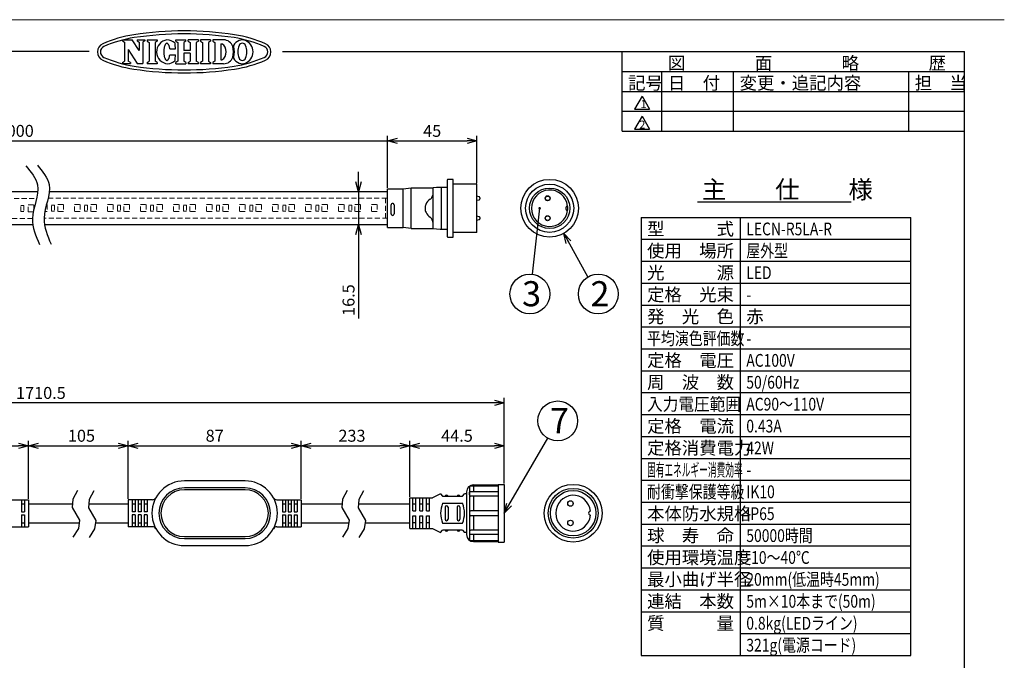
# Model space of a CAD drawing. Units: inches. Extents: x 930 to 1350, y 58 to 350.
# Drawn here: x 1102 to 1350, y 190 to 350 of the extents above; entities that cross this region are included whole.
import ezdxf

# ---------------------------------------------------------------- set-up
doc = ezdxf.new("R2010")
doc.units = ezdxf.units.IN
doc.header["$LTSCALE"] = 0.2
doc.linetypes.add('HIDDEN', pattern=[9.525, 6.35, -3.175])
doc.styles.get("Standard").update_dxf_attribs({"font": 'txt.shx', "bigfont": 'bigfont.shx'})
doc.styles.add('高2', font='txt.shx', dxfattribs={"height": 2, "bigfont": 'bigfont.shx'})
doc.styles.add('高3.2', font='txt.shx', dxfattribs={"height": 3.2, "bigfont": 'bigfont.shx'})
doc.styles.add('高4.5', font='txt.shx', dxfattribs={"height": 4.5, "bigfont": 'bigfont.shx'})
doc.styles.add('高6.3', font='txt.shx', dxfattribs={"height": 6.3, "bigfont": 'bigfont.shx'})
doc.dimstyles.new('1／2', dxfattribs={"dimtxt": 3, "dimasz": 2.5, "dimexe": 1.25, "dimexo": 0.25, "dimtad": 3, "dimlfac": 2, "dimdsep": 46, "dimtxsty": 'Standard', "dimblk": 'OPEN30', "dimcen": 0, "dimclrt": 4, "dimadec": 1, "dimazin": 2, "dimtfac": 1, "dimtmove": 0, "dimatfit": 0, "dimldrblk": 'OPEN30', "dimfxl": 1, "dimarcsym": 0})
doc.dimstyles.new('1／4', dxfattribs={"dimtxt": 3, "dimasz": 2.5, "dimexe": 1.25, "dimexo": 0.25, "dimtad": 3, "dimlfac": 4, "dimdsep": 46, "dimtxsty": 'Standard', "dimblk": 'OPEN30', "dimcen": 0, "dimclrt": 4, "dimadec": 1, "dimazin": 2, "dimtfac": 1, "dimtmove": 0, "dimatfit": 0, "dimldrblk": 'OPEN30', "dimfxl": 1, "dimarcsym": 0})

# ---------------------------------------------------------------- blocks, each defined once
blk = doc.blocks.new('_Open30')
at = {"color": 0, "linetype": 'ByBlock', "lineweight": -2}
for p, q in [((-1, 0.267949), (0, 0)), ((0, 0), (-1, -0.267949)), ((0, 0), (-1, 0))]:
    blk.add_line(p, q, dxfattribs=at)
blk = doc.blocks.new('*D2')
at = {"color": 0, "lineweight": -2}
for p, q in [((1104.56, 230.17), (1104.56, 244.74)), ((1107.06, 243.49), (1127.06, 243.49)), ((1129.56, 230.17), (1129.56, 244.74))]:
    blk.add_line(p, q, dxfattribs=at)
at = {"layer": 'Defpoints', "color": 0}
for p in [(1129.56, 243.49), (1104.56, 229.92), (1129.56, 229.92)]:
    blk.add_point(p, dxfattribs=at)
at = {"color": 0, "linetype": 'ByBlock', "lineweight": -2, "xscale": 2.5, "yscale": 2.5, "zscale": 2.5, "rotation": 180}
blk.add_blockref('_Open30', (1104.56, 243.49), dxfattribs=at)
at = {"color": 0, "linetype": 'ByBlock', "lineweight": -2, "xscale": 2.5, "yscale": 2.5, "zscale": 2.5}
blk.add_blockref('_Open30', (1129.56, 243.49), dxfattribs=at)
at = {"color": 4, "insert": (1117.84, 245.61), "char_height": 3, "attachment_point": 5}
blk.add_mtext('105', dxfattribs=at)
blk = doc.blocks.new('*D3')
at = {"color": 0, "lineweight": -2}
for p, q in [((1173.06, 230.17), (1173.06, 244.74)), ((1175.56, 243.49), (1197.81, 243.49)), ((1200.31, 230.67), (1200.31, 244.74))]:
    blk.add_line(p, q, dxfattribs=at)
at = {"layer": 'Defpoints', "color": 0}
for p in [(1200.31, 243.49), (1200.31, 230.42), (1173.06, 229.92)]:
    blk.add_point(p, dxfattribs=at)
at = {"color": 0, "linetype": 'ByBlock', "lineweight": -2, "xscale": 2.5, "yscale": 2.5, "zscale": 2.5, "rotation": 180}
blk.add_blockref('_Open30', (1173.06, 243.49), dxfattribs=at)
at = {"color": 0, "linetype": 'ByBlock', "lineweight": -2, "xscale": 2.5, "yscale": 2.5, "zscale": 2.5}
blk.add_blockref('_Open30', (1200.31, 243.49), dxfattribs=at)
at = {"color": 4, "insert": (1185.79, 245.61), "char_height": 3, "attachment_point": 5}
blk.add_mtext('233', dxfattribs=at)
blk = doc.blocks.new('*D4')
at = {"color": 0, "lineweight": -2}
for p, q in [((1129.56, 230.17), (1129.56, 244.74)), ((1132.06, 243.49), (1170.56, 243.49)), ((1173.06, 230.17), (1173.06, 244.74))]:
    blk.add_line(p, q, dxfattribs=at)
at = {"layer": 'Defpoints', "color": 0}
for p in [(1173.06, 243.49), (1129.56, 229.92), (1173.06, 229.92)]:
    blk.add_point(p, dxfattribs=at)
at = {"color": 0, "linetype": 'ByBlock', "lineweight": -2, "xscale": 2.5, "yscale": 2.5, "zscale": 2.5, "rotation": 180}
blk.add_blockref('_Open30', (1129.56, 243.49), dxfattribs=at)
at = {"color": 0, "linetype": 'ByBlock', "lineweight": -2, "xscale": 2.5, "yscale": 2.5, "zscale": 2.5}
blk.add_blockref('_Open30', (1173.06, 243.49), dxfattribs=at)
at = {"color": 4, "insert": (1151.31, 245.61), "char_height": 3, "attachment_point": 5}
blk.add_mtext('87', dxfattribs=at)
blk = doc.blocks.new('*D5')
at = {"color": 0, "lineweight": -2}
for p, q in [((992.6, 235.9), (992.6, 255.48)), ((1224.06, 234.05), (1224.06, 255.48)), ((1221.56, 254.23), (995.1, 254.23))]:
    blk.add_line(p, q, dxfattribs=at)
at = {"layer": 'Defpoints', "color": 0}
for p in [(992.6, 254.23), (992.6, 235.65), (1224.06, 233.8)]:
    blk.add_point(p, dxfattribs=at)
at = {"color": 0, "linetype": 'ByBlock', "lineweight": -2, "xscale": 2.5, "yscale": 2.5, "zscale": 2.5, "rotation": 180}
blk.add_blockref('_Open30', (992.6, 254.23), dxfattribs=at)
at = {"color": 0, "linetype": 'ByBlock', "lineweight": -2, "xscale": 2.5, "yscale": 2.5, "zscale": 2.5}
blk.add_blockref('_Open30', (1224.06, 254.23), dxfattribs=at)
at = {"color": 4, "insert": (1107.65, 256.36), "char_height": 3, "attachment_point": 5}
blk.add_mtext('1710.5', dxfattribs=at)
blk = doc.blocks.new('*D7')
at = {"color": 0, "lineweight": -2}
for p, q in [((1061.06, 230.17), (1061.06, 244.74)), ((1063.56, 243.49), (1102.06, 243.49)), ((1104.56, 230.17), (1104.56, 244.74))]:
    blk.add_line(p, q, dxfattribs=at)
at = {"layer": 'Defpoints', "color": 0}
for p in [(1104.56, 243.49), (1061.06, 229.92), (1104.56, 229.92)]:
    blk.add_point(p, dxfattribs=at)
at = {"color": 0, "linetype": 'ByBlock', "lineweight": -2, "xscale": 2.5, "yscale": 2.5, "zscale": 2.5, "rotation": 180}
blk.add_blockref('_Open30', (1061.06, 243.49), dxfattribs=at)
at = {"color": 0, "linetype": 'ByBlock', "lineweight": -2, "xscale": 2.5, "yscale": 2.5, "zscale": 2.5}
blk.add_blockref('_Open30', (1104.56, 243.49), dxfattribs=at)
at = {"color": 4, "insert": (1082.81, 245.61), "char_height": 3, "attachment_point": 5}
blk.add_mtext('87', dxfattribs=at)
blk = doc.blocks.new('*D8')
at = {"color": 0, "lineweight": -2}
for p, q in [((1200.31, 230.67), (1200.31, 244.74)), ((1202.81, 243.49), (1221.56, 243.49)), ((1224.06, 234.05), (1224.06, 244.74))]:
    blk.add_line(p, q, dxfattribs=at)
at = {"layer": 'Defpoints', "color": 0}
for p in [(1224.06, 243.49), (1224.06, 233.8), (1200.31, 230.42)]:
    blk.add_point(p, dxfattribs=at)
at = {"color": 0, "linetype": 'ByBlock', "lineweight": -2, "xscale": 2.5, "yscale": 2.5, "zscale": 2.5, "rotation": 180}
blk.add_blockref('_Open30', (1200.31, 243.49), dxfattribs=at)
at = {"color": 0, "linetype": 'ByBlock', "lineweight": -2, "xscale": 2.5, "yscale": 2.5, "zscale": 2.5}
blk.add_blockref('_Open30', (1224.06, 243.49), dxfattribs=at)
at = {"color": 4, "insert": (1212.18, 245.61), "char_height": 3, "attachment_point": 5}
blk.add_mtext('44.5', dxfattribs=at)
blk = doc.blocks.new('*D10')
at = {"color": 0, "lineweight": -2}
for p, q in [((1194.7, 308.25), (1194.7, 321.29)), ((1197.2, 320.04), (1214.7, 320.04)), ((1217.2, 309.42), (1217.2, 321.29))]:
    blk.add_line(p, q, dxfattribs=at)
at = {"layer": 'Defpoints', "color": 0}
for p in [(1217.2, 320.04), (1194.7, 308), (1217.2, 309.17)]:
    blk.add_point(p, dxfattribs=at)
at = {"color": 0, "linetype": 'ByBlock', "lineweight": -2, "xscale": 2.5, "yscale": 2.5, "zscale": 2.5, "rotation": 180}
blk.add_blockref('_Open30', (1194.7, 320.04), dxfattribs=at)
at = {"color": 0, "linetype": 'ByBlock', "lineweight": -2, "xscale": 2.5, "yscale": 2.5, "zscale": 2.5}
blk.add_blockref('_Open30', (1217.2, 320.04), dxfattribs=at)
at = {"color": 4, "insert": (1205.95, 322.16), "char_height": 3, "attachment_point": 5}
blk.add_mtext('45', dxfattribs=at)
blk = doc.blocks.new('*D12')
at = {"color": 0, "lineweight": -2}
for p, q in [((1018.99, 308.37), (1018.99, 321.29)), ((1021.49, 320.04), (1214.7, 320.04)), ((1217.2, 309.42), (1217.2, 321.29))]:
    blk.add_line(p, q, dxfattribs=at)
at = {"layer": 'Defpoints', "color": 0}
for p in [(1217.2, 320.04), (1018.99, 308.12), (1217.2, 309.17)]:
    blk.add_point(p, dxfattribs=at)
at = {"color": 0, "linetype": 'ByBlock', "lineweight": -2, "xscale": 2.5, "yscale": 2.5, "zscale": 2.5, "rotation": 180}
blk.add_blockref('_Open30', (1018.99, 320.04), dxfattribs=at)
at = {"color": 0, "linetype": 'ByBlock', "lineweight": -2, "xscale": 2.5, "yscale": 2.5, "zscale": 2.5}
blk.add_blockref('_Open30', (1217.2, 320.04), dxfattribs=at)
at = {"color": 4, "insert": (1101.32, 322.16), "char_height": 3, "attachment_point": 5}
blk.add_mtext('5000', dxfattribs=at)
blk = doc.blocks.new('*D14')
at = {"color": 0, "lineweight": -2}
for p, q in [((1187.44, 309.75), (1187.44, 312.25)), ((1194.45, 307.25), (1186.19, 307.25)), ((1187.44, 307.25), (1187.44, 299)), ((1194.45, 299), (1186.19, 299)), ((1187.44, 296.5), (1187.44, 275.44))]:
    blk.add_line(p, q, dxfattribs=at)
at = {"layer": 'Defpoints', "color": 0}
for p in [(1194.7, 307.25), (1187.44, 299), (1194.7, 299)]:
    blk.add_point(p, dxfattribs=at)
at = {"color": 0, "linetype": 'ByBlock', "lineweight": -2, "xscale": 2.5, "yscale": 2.5, "zscale": 2.5}
for p, rotation in [((1187.44, 307.25), 270), ((1187.44, 299), 90)]:
    blk.add_blockref('_Open30', p, dxfattribs=dict(at, rotation=rotation))
at = {"color": 4, "insert": (1185.32, 280.06), "char_height": 3, "attachment_point": 5, "rotation": 90}
blk.add_mtext('16.5', dxfattribs=at)

msp = doc.modelspace()

# ---------------------------------------------------------------- linework, layer by layer
at = {"color": 254, "lineweight": 0}
msp.add_line((929.6698, 350.4639), (1349.6698, 350.4639), dxfattribs=at)
at = {"color": 3}
for p, q in [((1128.1425, 345.4315), (1130.5383, 345.4315)), ((1128.1425, 345.4315), (1128.1425, 345.1257)), ((1128.6488, 344.7969), (1128.6488, 340.0621)), ((1132.3229, 342.7121), (1130.5383, 345.4315)), ((1131.8165, 345.4315), (1133.7944, 345.4315)), ((1131.8165, 345.4315), (1131.8165, 345.1257)), ((1132.3229, 344.7969), (1132.3229, 342.7121)), ((1133.2881, 344.7969), (1133.2881, 339.4275)), ((1133.7944, 345.4315), (1133.7944, 345.1257)), ((1134.3193, 345.399), (1134.3193, 345.0932)), ((1134.8255, 344.7644), (1134.8255, 340.0297)), ((1136.3548, 344.7643), (1136.3548, 340.0296)), ((1136.8612, 345.3989), (1136.8612, 345.0932)), ((1138.7392, 343.8551), (1138.6944, 343.7117)), ((1138.7883, 343.9873), (1138.7392, 343.8551)), ((1138.8413, 344.1071), (1138.7883, 343.9873)), ((1138.898, 344.2137), (1138.8413, 344.1071)), ((1138.9578, 344.3063), (1138.898, 344.2137)), ((1139.0202, 344.3842), (1138.9578, 344.3063)), ((1139.0849, 344.4467), (1139.0202, 344.3842)), ((1139.1512, 344.4933), (1139.0849, 344.4467)), ((1139.2187, 344.5237), (1139.1512, 344.4933)), ((1139.2869, 344.5377), (1139.2187, 344.5237)), ((1139.3552, 344.5352), (1139.2869, 344.5377)), ((1139.4231, 344.5161), (1139.3552, 344.5352)), ((1139.4901, 344.4806), (1139.4231, 344.5161)), ((1139.5556, 344.429), (1139.4901, 344.4806)), ((1139.6192, 344.3618), (1139.5556, 344.429)), ((1139.6804, 344.2793), (1139.6192, 344.3618)), ((1139.7386, 344.1823), (1139.6804, 344.2793)), ((1139.7935, 344.0715), (1139.7386, 344.1823)), ((1139.8446, 343.9477), (1139.7935, 344.0715)), ((1139.8915, 343.812), (1139.8446, 343.9477)), ((1141.5104, 345.3988), (1144.0852, 345.3988)), ((1141.5104, 345.0932), (1141.5104, 345.3988)), ((1142.0167, 344.7643), (1142.0166, 340.0296)), ((1143.5789, 344.7643), (1143.5789, 342.7015)), ((1144.0852, 345.0932), (1144.0852, 345.3988)), ((1147.2015, 345.3988), (1144.6267, 345.3988)), ((1144.6267, 345.0932), (1144.6267, 345.3988)), ((1145.133, 344.7643), (1145.133, 342.7015)), ((1146.6952, 344.7643), (1146.6953, 340.0296)), ((1147.2015, 345.3988), (1147.2015, 345.0932)), ((1150.272, 345.3989), (1147.7301, 345.3989)), ((1147.7301, 345.3989), (1147.7301, 345.0932)), ((1148.2364, 344.7643), (1148.2363, 340.0296)), ((1149.7657, 344.7643), (1149.7657, 340.0296)), ((1150.272, 345.3989), (1150.272, 345.0932)), ((1153.5629, 345.3989), (1150.8183, 345.3989)), ((1150.8183, 345.3989), (1150.8183, 345.0932)), ((1151.3246, 344.7643), (1151.3245, 340.0296)), ((1152.8539, 344.4337), (1152.8539, 340.3602)), ((1152.8539, 344.4337), (1153.1286, 344.4337)), ((1119.7725, 342.4639), (949.6698, 342.4639)), ((1129.614, 342.9484), (1129.614, 340.0621)), ((1129.614, 342.9484), (1131.8146, 339.4275)), ((1138.5277, 342.494), (1138.527, 342.3057)), ((1138.527, 342.3057), (1138.5323, 342.1181)), ((1138.5344, 342.6815), (1138.5277, 342.494)), ((1138.5323, 342.1181), (1138.5436, 341.9327)), ((1138.547, 342.8669), (1138.5344, 342.6815)), ((1138.5436, 341.9327), (1138.5607, 341.7508)), ((1138.5655, 343.0486), (1138.547, 342.8669)), ((1138.5607, 341.7508), (1138.5836, 341.574)), ((1138.5897, 343.2253), (1138.5655, 343.0486)), ((1138.5836, 341.574), (1138.612, 341.4035)), ((1138.6194, 343.3956), (1138.5897, 343.2253)), ((1138.612, 341.4035), (1138.6458, 341.2407)), ((1138.6544, 343.5581), (1138.6194, 343.3956)), ((1138.6944, 343.7117), (1138.6544, 343.5581)), ((1139.9339, 343.6653), (1139.8915, 343.812)), ((1139.9714, 343.5088), (1139.9339, 343.6653)), ((1139.9631, 341.2802), (1139.9967, 341.4451)), ((1140.0037, 343.3438), (1139.9714, 343.5088)), ((1139.9967, 341.4451), (1140.0249, 341.6172)), ((1140.0306, 343.1714), (1140.0037, 343.3438)), ((1140.0249, 341.6172), (1141.4487, 341.612)), ((1140.0306, 343.1714), (1141.4545, 343.1661)), ((1145.133, 342.7015), (1143.5789, 342.7015)), ((1145.133, 342.0925), (1143.5789, 342.0925)), ((1143.5789, 342.0925), (1143.579, 340.0296)), ((1145.133, 342.0925), (1145.133, 340.0296)), ((1168.3265, 342.4639), (1339.6698, 342.4639)), ((1253.6698, 322.4639), (1253.6698, 342.4639)), ((1339.6698, 68.4639), (1339.6698, 342.4639)), ((1128.1425, 339.7333), (1128.1425, 339.4275)), ((1128.1425, 339.4275), (1130.1203, 339.4275)), ((1130.1203, 339.7333), (1130.1203, 339.4275)), ((1131.8146, 339.4275), (1133.2881, 339.4275)), ((1134.3192, 339.7008), (1134.3192, 339.3951)), ((1136.8611, 339.7008), (1136.8611, 339.395)), ((1138.6458, 341.2407), (1138.6847, 341.0868)), ((1138.6847, 341.0868), (1138.7284, 340.9431)), ((1138.7284, 340.9431), (1138.7765, 340.8106)), ((1138.7765, 340.8106), (1138.8287, 340.6903)), ((1138.8287, 340.6903), (1138.8846, 340.5833)), ((1138.8846, 340.5833), (1138.9436, 340.4902)), ((1138.9436, 340.4902), (1139.0055, 340.4119)), ((1139.0055, 340.4119), (1139.0697, 340.349)), ((1139.0697, 340.349), (1139.1357, 340.3019)), ((1139.1357, 340.3019), (1139.203, 340.2709)), ((1139.203, 340.2709), (1139.2711, 340.2564)), ((1139.2711, 340.2564), (1139.3394, 340.2585)), ((1139.3394, 340.2585), (1139.4074, 340.2771)), ((1139.4074, 340.2771), (1139.4747, 340.312)), ((1139.4747, 340.312), (1139.5406, 340.3631)), ((1139.5406, 340.3631), (1139.6047, 340.4299)), ((1139.6047, 340.4299), (1139.6665, 340.5119)), ((1139.6665, 340.5119), (1139.7254, 340.6085)), ((1139.7254, 340.6085), (1139.7811, 340.7189)), ((1139.7811, 340.7189), (1139.8331, 340.8423)), ((1139.8331, 340.8423), (1139.881, 340.9777)), ((1139.881, 340.9777), (1139.9245, 341.124)), ((1139.9245, 341.124), (1139.9631, 341.2802)), ((1141.5104, 339.3949), (1141.5104, 339.7008)), ((1141.5104, 339.3949), (1144.0852, 339.3949)), ((1144.0852, 339.7008), (1144.0852, 339.3949)), ((1144.6267, 339.7008), (1144.6267, 339.3949)), ((1147.2015, 339.3949), (1144.6267, 339.3949)), ((1147.2015, 339.7008), (1147.2015, 339.3949)), ((1147.7301, 339.7008), (1147.7301, 339.395)), ((1150.272, 339.395), (1147.7301, 339.395)), ((1150.272, 339.7008), (1150.272, 339.395)), ((1150.8183, 339.7008), (1150.8183, 339.395)), ((1153.5629, 339.395), (1150.8183, 339.395)), ((1152.8539, 340.3602), (1153.1286, 340.3602)), ((1253.6698, 337.4639), (1339.6698, 337.4639)), ((1253.6698, 332.4639), (1339.6698, 332.4639)), ((1253.6698, 322.4639), (1339.6698, 322.4639)), ((1209.6809, 310.1204), (1209.6809, 296.1227)), ((1211.1809, 310.3726), (1209.9309, 310.3726)), ((1211.1975, 295.8726), (1211.1975, 310.3726)), ((1106.8433, 307.2476), (1018.9891, 307.2476)), ((1194.6975, 307.2476), (1109.7407, 307.2476)), ((1194.6975, 298.2476), (1194.6975, 307.9976)), ((1194.6975, 307.9976), (1198.6975, 307.9976)), ((1198.6975, 307.9976), (1200.6975, 308.2476)), ((1198.6975, 298.2476), (1198.6975, 307.9976)), ((1200.6975, 308.2476), (1206.1975, 308.2476)), ((1200.6975, 297.9976), (1200.6975, 308.2476)), ((1206.1975, 297.9976), (1206.1975, 308.2476)), ((1208.2001, 308.3726), (1208.2001, 297.8726)), ((1217.1975, 309.1726), (1211.1975, 309.1726)), ((1217.1975, 297.0726), (1217.1975, 309.1726)), ((1217.7432, 305.9949), (1217.1975, 306.1314)), ((1217.1975, 305.1138), (1217.7432, 305.2503)), ((1217.9326, 305.7524), (1217.9326, 305.48)), ((1195.6307, 301.7091), (1195.6307, 303.9592)), ((1196.3807, 303.9592), (1196.3807, 301.7091)), ((1239.51, 303.1729), (1239.51, 303.0723)), ((1239.9797, 303.6791), (1239.9523, 303.6757)), ((1217.7432, 301.0013), (1217.1975, 301.1378)), ((1217.1975, 300.1202), (1217.7432, 300.2567)), ((1217.9326, 300.7588), (1217.9326, 300.4864)), ((1234.9478, 301.2476), (1234.9478, 301.2442)), ((1258.4291, 300.8274), (1258.4291, 190.8274)), ((1258.4291, 300.8274), (1326.1489, 300.8274)), ((1326.1489, 190.8274), (1326.1489, 300.8274)), ((1105.6216, 298.9976), (1018.9891, 298.9976)), ((1194.6975, 298.9976), (1108.5466, 298.9976)), ((1194.6975, 298.2476), (1198.6975, 298.2476)), ((1200.6975, 297.9976), (1198.6975, 298.2476)), ((1200.6975, 297.9976), (1206.1975, 297.9976)), ((1217.1975, 297.0726), (1211.1975, 297.0726)), ((1209.9309, 295.8726), (1211.1809, 295.8726)), ((1158.9327, 234.6722), (1143.6827, 234.6722)), ((1158.9327, 232.9222), (1143.6827, 232.9222)), ((1215.3052, 233.3583), (1215.3052, 219.736)), ((1215.4038, 233.4222), (1222.5552, 233.4222)), ((1216.3052, 233.6722), (1222.5552, 233.6722)), ((1216.3052, 233.4222), (1216.3052, 231.9222)), ((1222.5552, 233.7972), (1224.0552, 233.7972)), ((1222.5552, 233.7972), (1222.5552, 219.2972)), ((1224.0552, 233.7972), (1224.0552, 219.2972)), ((1158.9327, 232.4222), (1143.6827, 232.4222)), ((1200.3052, 222.6722), (1200.3052, 230.4222)), ((1200.3052, 230.4222), (1206.0552, 230.4222)), ((1201.0552, 227.1722), (1201.0552, 230.4222)), ((1201.8052, 227.1722), (1201.8052, 230.4222)), ((1202.8052, 227.1722), (1202.8052, 230.4222)), ((1203.5552, 227.1722), (1203.5552, 230.4222)), ((1204.5552, 227.1722), (1204.5552, 230.4222)), ((1205.3052, 227.1722), (1205.3052, 230.4222)), ((1208.0552, 231.4222), (1206.0552, 230.4222)), ((1208.0552, 231.4222), (1208.5552, 230.7972)), ((1208.5552, 230.7972), (1213.5552, 230.7972)), ((1213.5552, 230.7972), (1214.0552, 231.4222)), ((1214.5552, 231.4222), (1214.0552, 231.4222)), ((1214.5552, 231.9222), (1214.5552, 221.1722)), ((1215.3052, 231.1722), (1215.3052, 231.7972)), ((1222.5552, 231.9222), (1215.4302, 231.9222)), ((1222.5552, 230.7972), (1215.6802, 230.7972)), ((1216.3052, 230.7972), (1216.3052, 227.1722)), ((1098.4464, 229.9222), (1104.5636, 229.9222)), ((1102.8136, 229.9222), (1102.8136, 226.9222)), ((1102.8136, 228.9472), (1103.5636, 228.9472)), ((1103.5636, 229.9222), (1103.5636, 226.9222)), ((1104.5636, 229.9222), (1104.5636, 223.1722)), ((1104.5636, 228.9472), (1115.585, 228.9472)), ((1119.6927, 228.9472), (1129.5577, 228.9472)), ((1135.6748, 229.9222), (1129.5577, 229.9222)), ((1129.5577, 229.9222), (1129.5577, 223.1722)), ((1130.5577, 229.9222), (1130.5577, 226.9222)), ((1130.5577, 228.9472), (1131.3077, 228.9472)), ((1131.3077, 229.9222), (1131.3077, 226.9222)), ((1132.0577, 229.9222), (1132.0577, 226.9222)), ((1132.0577, 228.9472), (1132.8077, 228.9472)), ((1132.8077, 229.9222), (1132.8077, 226.9222)), ((1133.5577, 229.9222), (1133.5577, 226.9222)), ((1133.5577, 228.9472), (1134.3077, 228.9472)), ((1134.3077, 229.9222), (1134.3077, 226.9222)), ((1166.9405, 229.9222), (1173.0577, 229.9222)), ((1168.3077, 229.9222), (1168.3077, 226.9222)), ((1168.3077, 228.9472), (1169.0577, 228.9472)), ((1169.0577, 229.9222), (1169.0577, 226.9222)), ((1169.8077, 229.9222), (1169.8077, 226.9222)), ((1169.8077, 228.9472), (1170.5577, 228.9472)), ((1170.5577, 229.9222), (1170.5577, 226.9222)), ((1171.3077, 229.9222), (1171.3077, 226.9222)), ((1171.3077, 228.9472), (1172.0577, 228.9472)), ((1172.0577, 229.9222), (1172.0577, 226.9222)), ((1173.0577, 229.9222), (1173.0577, 223.1722)), ((1173.0577, 228.9472), (1183.3165, 228.9472)), ((1187.4242, 228.9472), (1200.3052, 228.9472)), ((1187.4242, 228.9472), (1200.3052, 228.9472)), ((1201.0552, 228.9472), (1201.8052, 228.9472)), ((1202.8052, 228.9472), (1203.5552, 228.9472)), ((1204.5552, 228.9472), (1205.3052, 228.9472)), ((1208.5552, 229.0472), (1213.5552, 229.0472)), ((1209.1802, 228.0472), (1209.1802, 225.0472)), ((1209.9302, 228.0472), (1209.9302, 225.0472)), ((1212.1802, 228.0472), (1212.1802, 225.0472)), ((1212.9302, 228.0472), (1212.9302, 225.0472)), ((1102.8136, 226.9222), (1103.5636, 226.9222)), ((1102.8136, 226.1722), (1102.8136, 223.1722)), ((1102.8136, 226.1722), (1103.5636, 226.1722)), ((1103.5636, 226.1722), (1103.5636, 223.1722)), ((1131.3077, 226.9222), (1130.5577, 226.9222)), ((1131.3077, 226.1722), (1130.5577, 226.1722)), ((1130.5577, 226.1722), (1130.5577, 223.1722)), ((1131.3077, 226.1722), (1131.3077, 223.1722)), ((1132.8077, 226.9222), (1132.0577, 226.9222)), ((1132.8077, 226.1722), (1132.0577, 226.1722)), ((1132.0577, 226.1722), (1132.0577, 223.1722)), ((1132.8077, 226.1722), (1132.8077, 223.1722)), ((1134.3077, 226.9222), (1133.5577, 226.9222)), ((1134.3077, 226.1722), (1133.5577, 226.1722)), ((1133.5577, 226.1722), (1133.5577, 223.1722)), ((1134.3077, 226.1722), (1134.3077, 223.1722)), ((1168.3077, 226.9222), (1169.0577, 226.9222)), ((1168.3077, 226.1722), (1169.0577, 226.1722)), ((1168.3077, 226.1722), (1168.3077, 223.1722)), ((1169.0577, 226.1722), (1169.0577, 223.1722)), ((1169.8077, 226.9222), (1170.5577, 226.9222)), ((1169.8077, 226.1722), (1170.5577, 226.1722)), ((1169.8077, 226.1722), (1169.8077, 223.1722)), ((1170.5577, 226.1722), (1170.5577, 223.1722)), ((1171.3077, 226.9222), (1172.0577, 226.9222)), ((1171.3077, 226.1722), (1172.0577, 226.1722)), ((1171.3077, 226.1722), (1171.3077, 223.1722)), ((1172.0577, 226.1722), (1172.0577, 223.1722)), ((1201.0552, 227.1722), (1201.8052, 227.1722)), ((1201.0552, 222.6722), (1201.0552, 225.9222)), ((1201.0552, 225.9222), (1201.8052, 225.9222)), ((1201.8052, 222.6722), (1201.8052, 225.9222)), ((1202.8052, 227.1722), (1203.5552, 227.1722)), ((1202.8052, 222.6722), (1202.8052, 225.9222)), ((1202.8052, 225.9222), (1203.5552, 225.9222)), ((1203.5552, 222.6722), (1203.5552, 225.9222)), ((1204.5552, 227.1722), (1205.3052, 227.1722)), ((1204.5552, 222.6722), (1204.5552, 225.9222)), ((1204.5552, 225.9222), (1205.3052, 225.9222)), ((1205.3052, 222.6722), (1205.3052, 225.9222)), ((1215.3052, 226.7972), (1215.3052, 226.2972)), ((1222.5552, 227.1722), (1215.6802, 227.1722)), ((1222.5552, 225.9222), (1215.6802, 225.9222)), ((1216.3052, 225.9222), (1216.3052, 222.2972)), ((1098.4464, 223.1722), (1104.5636, 223.1722)), ((1102.8136, 224.1472), (1103.5636, 224.1472)), ((1104.5636, 224.1472), (1117.2639, 224.1472)), ((1121.3749, 224.1472), (1129.5577, 224.1472)), ((1135.6748, 223.1722), (1129.5577, 223.1722)), ((1130.5577, 224.1472), (1131.3077, 224.1472)), ((1132.0577, 224.1472), (1132.8077, 224.1472)), ((1133.5577, 224.1472), (1134.3077, 224.1472)), ((1166.9405, 223.1722), (1173.0577, 223.1722)), ((1168.3077, 224.1472), (1169.0577, 224.1472)), ((1169.8077, 224.1472), (1170.5577, 224.1472)), ((1171.3077, 224.1472), (1172.0577, 224.1472)), ((1173.0577, 224.1472), (1184.9954, 224.1472)), ((1189.1064, 224.1472), (1200.3052, 224.1472)), ((1200.3052, 222.6722), (1206.0552, 222.6722)), ((1201.8052, 224.1472), (1201.0552, 224.1472)), ((1203.5552, 224.1472), (1202.8052, 224.1472)), ((1205.3052, 224.1472), (1204.5552, 224.1472)), ((1206.0552, 222.6722), (1208.0552, 221.6722)), ((1208.5552, 224.0472), (1213.5552, 224.0472)), ((1143.6827, 220.6722), (1158.9327, 220.6722)), ((1143.6827, 220.1722), (1158.9327, 220.1722)), ((1208.0552, 221.6722), (1208.5552, 222.2972)), ((1213.5552, 222.2972), (1208.5552, 222.2972)), ((1213.5552, 222.2972), (1214.0552, 221.6722)), ((1214.5552, 221.6722), (1214.0552, 221.6722)), ((1215.3052, 221.9222), (1215.3052, 221.2972)), ((1222.5552, 221.1722), (1215.4302, 221.1722)), ((1222.5552, 222.2972), (1215.6802, 222.2972)), ((1216.3052, 221.1722), (1216.3052, 219.6722)), ((1143.6827, 218.4222), (1158.9327, 218.4222)), ((1215.4038, 219.6722), (1222.5552, 219.6722)), ((1216.3052, 219.4222), (1222.5552, 219.4222)), ((1222.5552, 219.2972), (1224.0552, 219.2972)), ((1258.4291, 190.8274), (1326.1489, 190.8274))]:
    msp.add_line(p, q, dxfattribs=at)
at = {"color": 3, "linetype": 'Continuous'}
for p, q in [((1128.1425, 345.1257), (1128.6488, 344.7969)), ((1131.8165, 345.1257), (1132.3229, 344.7969)), ((1133.7944, 345.1257), (1133.2881, 344.7969)), ((1134.3193, 345.399), (1136.8612, 345.3989)), ((1134.3193, 345.0932), (1134.8255, 344.7644)), ((1136.8612, 345.0932), (1136.3548, 344.7643)), ((1141.5104, 345.0932), (1142.0167, 344.7643)), ((1144.0852, 345.0932), (1143.5789, 344.7643)), ((1144.6267, 345.0932), (1145.133, 344.7643)), ((1147.2015, 345.0932), (1146.6952, 344.7643)), ((1147.7301, 345.0932), (1148.2364, 344.7643)), ((1150.272, 345.0932), (1149.7657, 344.7643)), ((1150.8183, 345.0932), (1151.3246, 344.7643)), ((1128.1425, 339.7333), (1128.6488, 340.0621)), ((1130.1203, 339.7333), (1129.614, 340.0621)), ((1134.3192, 339.7008), (1134.8254, 340.0297)), ((1136.8611, 339.395), (1134.3192, 339.3951)), ((1136.8611, 339.7008), (1136.3548, 340.0296)), ((1142.0166, 340.0296), (1141.5104, 339.7008)), ((1144.0852, 339.7008), (1143.579, 340.0296)), ((1144.6267, 339.7008), (1145.133, 340.0296)), ((1147.2015, 339.7008), (1146.6953, 340.0296)), ((1148.2363, 340.0296), (1147.7301, 339.7008)), ((1149.7657, 340.0296), (1150.272, 339.7008)), ((1151.3245, 340.0296), (1150.8183, 339.7008))]:
    msp.add_line(p, q, dxfattribs=at)
at = {"color": 7}
for p, q in [((1263.6698, 322.4639), (1263.6698, 337.4639)), ((1281.6698, 322.4639), (1281.6698, 337.4639)), ((1325.6698, 322.4639), (1325.6698, 337.4639)), ((1253.6698, 327.4639), (1339.6698, 327.4639)), ((1283.3572, 190.8274), (1283.3572, 300.8274)), ((1258.4291, 289.8274), (1326.1489, 289.8274)), ((1258.4291, 289.8274), (1326.1489, 289.8274)), ((1258.4291, 284.3274), (1326.1489, 284.3274)), ((1258.4291, 278.8274), (1326.1489, 278.8274)), ((1258.4291, 273.3274), (1326.1489, 273.3274)), ((1258.4291, 267.8274), (1326.1489, 267.8274)), ((1258.4291, 262.3274), (1326.1489, 262.3274)), ((1258.4291, 256.8274), (1326.1489, 256.8274)), ((1258.4291, 251.3274), (1326.1489, 251.3274)), ((1258.4291, 245.8274), (1326.1489, 245.8274)), ((1258.4291, 240.3274), (1326.1489, 240.3274)), ((1258.4291, 234.8274), (1326.1489, 234.8274)), ((1258.4291, 229.3274), (1326.1489, 229.3274)), ((1258.4291, 223.8274), (1326.1489, 223.8274)), ((1258.4291, 218.3274), (1326.1489, 218.3274)), ((1258.4291, 212.8274), (1326.1489, 212.8274)), ((1258.4291, 207.3274), (1326.1489, 207.3274)), ((1258.4291, 201.8274), (1326.1489, 201.8274)), ((1283.3572, 196.3274), (1326.1489, 196.3274))]:
    msp.add_line(p, q, dxfattribs=at)
for p, q in [((1258.6698, 331.2548), (1256.7698, 327.9639)), ((1258.6698, 331.2548), (1260.5698, 327.9639)), ((1256.7698, 327.9639), (1260.5698, 327.9639)), ((1258.6698, 326.2548), (1256.7698, 322.9639)), ((1258.6698, 326.2548), (1260.5698, 322.9639)), ((1256.7698, 322.9639), (1260.5698, 322.9639)), ((1272.5801, 304.6954), (1311.1723, 304.6954)), ((1258.4291, 295.3274), (1326.1489, 295.3274)), ((1215.3052, 232.2472), (1215.3052, 220.8472))]:
    msp.add_line(p, q)
at = {"color": 7, "linetype": 'HIDDEN', "lineweight": 18}
for p, q in [((1018.9891, 305.5738), (1106.5593, 305.5738)), ((1109.4647, 305.6714), (1194.6975, 305.6714)), ((1194.1991, 305.6714), (1194.1991, 300.6714)), ((1102.6374, 303.8238), (1103.3874, 303.8238)), ((1102.6374, 302.3238), (1102.6374, 303.8238)), ((1103.3874, 302.3238), (1102.6374, 302.3238)), ((1103.3874, 303.8238), (1103.3874, 302.3238)), ((1104.4874, 303.9488), (1105.8874, 303.9488)), ((1104.4874, 302.1988), (1104.4874, 303.9488)), ((1105.7329, 302.1988), (1104.4874, 302.1988)), ((1105.8874, 303.9488), (1105.8874, 302.9107)), ((1109.1991, 302.2964), (1108.6386, 302.2964)), ((1109.0533, 304.0464), (1109.1991, 304.0464)), ((1109.1991, 304.0464), (1109.1991, 302.2964)), ((1110.2991, 302.4214), (1110.2991, 303.9214)), ((1110.2991, 303.9214), (1111.0491, 303.9214)), ((1111.0491, 302.4214), (1110.2991, 302.4214)), ((1111.0491, 303.9214), (1111.0491, 302.4214)), ((1111.9441, 302.2964), (1111.9441, 304.0464)), ((1111.9441, 304.0464), (1113.3441, 304.0464)), ((1113.3441, 302.2964), (1111.9441, 302.2964)), ((1113.3441, 304.0464), (1113.3441, 302.2964)), ((1116.0891, 302.2964), (1116.0891, 304.0464)), ((1116.0891, 304.0464), (1117.4891, 304.0464)), ((1117.4891, 302.2964), (1116.0891, 302.2964)), ((1117.4891, 304.0464), (1117.4891, 302.2964)), ((1118.5991, 303.9214), (1119.3491, 303.9214)), ((1118.5991, 302.4214), (1118.5991, 303.9214)), ((1119.3491, 302.4214), (1118.5991, 302.4214)), ((1119.3491, 303.9214), (1119.3491, 302.4214)), ((1120.2341, 304.0464), (1121.6341, 304.0464)), ((1120.2341, 302.2964), (1120.2341, 304.0464)), ((1121.6341, 302.2964), (1120.2341, 302.2964)), ((1121.6341, 304.0464), (1121.6341, 302.2964)), ((1124.3791, 302.2964), (1124.3791, 304.0464)), ((1124.3791, 304.0464), (1125.7791, 304.0464)), ((1125.7791, 302.2964), (1124.3791, 302.2964)), ((1125.7791, 304.0464), (1125.7791, 302.2964)), ((1126.8991, 302.4214), (1126.8991, 303.9214)), ((1126.8991, 303.9214), (1127.6491, 303.9214)), ((1127.6491, 302.4214), (1126.8991, 302.4214)), ((1127.6491, 303.9214), (1127.6491, 302.4214)), ((1128.5241, 304.0464), (1129.9241, 304.0464)), ((1128.5241, 302.2964), (1128.5241, 304.0464)), ((1129.9241, 302.2964), (1128.5241, 302.2964)), ((1129.9241, 304.0464), (1129.9241, 302.2964)), ((1132.6691, 304.0464), (1134.0691, 304.0464)), ((1132.6691, 302.2964), (1132.6691, 304.0464)), ((1134.0691, 302.2964), (1132.6691, 302.2964)), ((1134.0691, 304.0464), (1134.0691, 302.2964)), ((1135.1991, 303.9214), (1135.9491, 303.9214)), ((1135.1991, 302.4214), (1135.1991, 303.9214)), ((1135.9491, 302.4214), (1135.1991, 302.4214)), ((1135.9491, 303.9214), (1135.9491, 302.4214)), ((1136.8141, 304.0464), (1138.2141, 304.0464)), ((1136.8141, 302.2964), (1136.8141, 304.0464)), ((1138.2141, 302.2964), (1136.8141, 302.2964)), ((1138.2141, 304.0464), (1138.2141, 302.2964)), ((1140.9591, 302.2964), (1140.9591, 304.0464)), ((1140.9591, 304.0464), (1142.3591, 304.0464)), ((1142.3591, 302.2964), (1140.9591, 302.2964)), ((1142.3591, 304.0464), (1142.3591, 302.2964)), ((1143.4991, 302.4214), (1143.4991, 303.9214)), ((1143.4991, 303.9214), (1144.2491, 303.9214)), ((1144.2491, 302.4214), (1143.4991, 302.4214)), ((1144.2491, 303.9214), (1144.2491, 302.4214)), ((1145.1041, 302.2964), (1145.1041, 304.0464)), ((1145.1041, 304.0464), (1146.5041, 304.0464)), ((1146.5041, 302.2964), (1145.1041, 302.2964)), ((1146.5041, 304.0464), (1146.5041, 302.2964)), ((1149.2491, 304.0464), (1150.6491, 304.0464)), ((1149.2491, 302.2964), (1149.2491, 304.0464)), ((1150.6491, 302.2964), (1149.2491, 302.2964)), ((1150.6491, 304.0464), (1150.6491, 302.2964)), ((1151.7991, 303.9214), (1152.5491, 303.9214)), ((1151.7991, 302.4214), (1151.7991, 303.9214)), ((1152.5491, 302.4214), (1151.7991, 302.4214)), ((1152.5491, 303.9214), (1152.5491, 302.4214)), ((1153.3941, 302.2964), (1153.3941, 304.0464)), ((1153.3941, 304.0464), (1154.7941, 304.0464)), ((1154.7941, 302.2964), (1153.3941, 302.2964)), ((1154.7941, 304.0464), (1154.7941, 302.2964)), ((1157.5391, 304.0464), (1158.9391, 304.0464)), ((1157.5391, 302.2964), (1157.5391, 304.0464)), ((1158.9391, 302.2964), (1157.5391, 302.2964)), ((1158.9391, 304.0464), (1158.9391, 302.2964)), ((1160.0991, 302.4214), (1160.0991, 303.9214)), ((1160.0991, 303.9214), (1160.8491, 303.9214)), ((1160.8491, 302.4214), (1160.0991, 302.4214)), ((1160.8491, 303.9214), (1160.8491, 302.4214)), ((1161.6841, 304.0464), (1163.0841, 304.0464)), ((1161.6841, 302.2964), (1161.6841, 304.0464)), ((1163.0841, 302.2964), (1161.6841, 302.2964)), ((1163.0841, 304.0464), (1163.0841, 302.2964)), ((1165.8291, 302.2964), (1165.8291, 304.0464)), ((1165.8291, 304.0464), (1167.2291, 304.0464)), ((1167.2291, 302.2964), (1165.8291, 302.2964)), ((1167.2291, 304.0464), (1167.2291, 302.2964)), ((1168.3991, 303.9214), (1169.1491, 303.9214)), ((1168.3991, 302.4214), (1168.3991, 303.9214)), ((1169.1491, 302.4214), (1168.3991, 302.4214)), ((1169.1491, 303.9214), (1169.1491, 302.4214)), ((1169.9741, 304.0464), (1171.3741, 304.0464)), ((1169.9741, 302.2964), (1169.9741, 304.0464)), ((1171.3741, 302.2964), (1169.9741, 302.2964)), ((1171.3741, 304.0464), (1171.3741, 302.2964)), ((1174.1191, 304.0464), (1175.5191, 304.0464)), ((1174.1191, 302.2964), (1174.1191, 304.0464)), ((1175.5191, 302.2964), (1174.1191, 302.2964)), ((1175.5191, 304.0464), (1175.5191, 302.2964)), ((1176.6991, 303.9214), (1177.4491, 303.9214)), ((1176.6991, 302.4214), (1176.6991, 303.9214)), ((1177.4491, 302.4214), (1176.6991, 302.4214)), ((1177.4491, 303.9214), (1177.4491, 302.4214)), ((1178.2641, 302.2964), (1178.2641, 304.0464)), ((1178.2641, 304.0464), (1179.6641, 304.0464)), ((1179.6641, 302.2964), (1178.2641, 302.2964)), ((1179.6641, 304.0464), (1179.6641, 302.2964)), ((1182.4091, 304.0464), (1183.8091, 304.0464)), ((1182.4091, 302.2964), (1182.4091, 304.0464)), ((1183.8091, 302.2964), (1182.4091, 302.2964)), ((1183.8091, 304.0464), (1183.8091, 302.2964)), ((1184.9891, 303.9214), (1185.7391, 303.9214)), ((1184.9891, 302.4214), (1184.9891, 303.9214)), ((1185.7391, 302.4214), (1184.9891, 302.4214)), ((1185.7391, 303.9214), (1185.7391, 302.4214)), ((1186.5541, 302.2964), (1186.5541, 304.0464)), ((1186.5541, 304.0464), (1187.9541, 304.0464)), ((1187.9541, 302.2964), (1186.5541, 302.2964)), ((1187.9541, 304.0464), (1187.9541, 302.2964)), ((1190.6991, 302.2964), (1190.6991, 304.0464)), ((1190.6991, 304.0464), (1192.0991, 304.0464)), ((1192.0991, 302.2964), (1190.6991, 302.2964)), ((1192.0991, 304.0464), (1192.0991, 302.2964)), ((1105.5288, 300.5738), (1018.9891, 300.5738)), ((1194.6975, 300.6714), (1108.4364, 300.6714))]:
    msp.add_line(p, q, dxfattribs=at)
for points in [[(1116.8764, 232.2332), (1115.6972, 230.0627), (1115.4887, 227.9906), (1116.4299, 226.3857), (1117.3555, 224.7906), (1117.0562, 222.6892), (1115.7022, 220.4982)], [(1120.9761, 232.1538), (1119.7969, 229.9832), (1119.5884, 227.9111), (1120.5296, 226.3063), (1121.4552, 224.7111), (1121.1559, 222.6098), (1119.8019, 220.4188)], [(1184.6079, 232.2332), (1183.4288, 230.0627), (1183.2202, 227.9906), (1184.1615, 226.3857), (1185.0871, 224.7906), (1184.7878, 222.6892), (1183.4337, 220.4982)], [(1188.7076, 232.1538), (1187.5285, 229.9832), (1187.3199, 227.9111), (1188.2612, 226.3063), (1189.1868, 224.7111), (1188.8875, 222.6098), (1187.5334, 220.4188)]]:
    msp.add_lwpolyline(points)
at = {"color": 3}
for centre, radius in [((1235.4475, 303.1226), 7.25), ((1235.4475, 303.1226), 6.05), ((1235.4475, 303.1226), 5.075), ((1234.9475, 305.6226), 0.625), ((1234.9475, 305.6226), 0.575), ((1234.9475, 300.6226), 0.625), ((1234.9475, 300.6226), 0.575), ((1241.3583, 226.5472), 7.25), ((1241.3583, 226.5472), 6.25), ((1241.3583, 226.5472), 5.7), ((1240.6708, 228.9847), 0.6875), ((1240.6708, 224.1097), 0.6875)]:
    msp.add_circle(centre, radius, dxfattribs=at)
for centre in [(1230.4826, 281.5947), (1247.6737, 281.5947), (1237.4717, 249.7261)]:
    msp.add_circle(centre, 5)
at = {"color": 3, "linetype": 'Continuous'}
for centre, radius, start, end in [((1135.5718, 316.2921), 30.75, 98.58403, 113.748543), ((1143.6319, 262.897), 84.75, 81.41597, 98.58403), ((1143.6319, 262.897), 84, 81.41597, 98.58403), ((1151.6919, 316.2921), 30.75, 66.251457, 81.41597), ((1124.0942, 342.3787), 2.25, 113.748543, 246.251457), ((1135.5718, 316.2921), 30, 98.58403, 113.748543), ((1151.6919, 316.2921), 30, 66.251457, 81.41597), ((1163.1695, 342.3787), 2.25, 293.748543, 66.251457), ((1124.0942, 342.3787), 1.5, 113.748543, 246.251457), ((1163.1695, 342.3787), 1.5, 293.748543, 66.251457), ((1135.5718, 368.4654), 30.75, 246.251457, 261.41597), ((1135.5718, 368.4654), 30, 246.251457, 261.41597), ((1151.6919, 368.4654), 30, 278.58403, 293.748543), ((1151.6919, 368.4654), 30.75, 278.58403, 293.748543), ((1143.6319, 421.8605), 84.75, 261.41597, 278.58403), ((1143.6319, 421.8605), 84, 261.41597, 278.58403)]:
    msp.add_arc(centre, radius, start, end, dxfattribs=at)
at = {"color": 3}
for centre, radius, start, end in [((1139.7209, 342.4106), 3.0156, 97.701524, 266.024841), ((1139.3037, 342.397), 3.002, 46.75288, 89.749998), ((1120.1987, 342.4677), 21.2673, 1.881966, 5.709994), ((1151.7239, 342.397), 2.4741, 304.591955, 55.408045), ((1153.5629, 343.0268), 2.3721, 17.308749, 90), ((1153.8206, 343.0268), 2.3721, 17.308749, 23.765071), ((1158.5846, 342.3803), 3.0483, 110.994418, 148.116611), ((1161.0815, 342.3506), 3.9834, 156.096072, 179.333416), ((1158.2517, 343.6774), 0.8613, 19.486606, 160.513394), ((1158.2517, 343.6441), 1.7548, 64.365172, 115.634828), ((1157.9188, 342.3803), 3.0483, 0.31425, 69.005582), ((1155.4219, 342.3506), 3.9834, 0.666584, 23.903928), ((1120.1987, 342.4677), 21.2673, 353.866006, 357.694034), ((1151.5418, 342.397), 4.4891, 342.691251, 17.308566), ((1151.7995, 342.397), 4.4891, 342.691251, 17.308566), ((1161.0815, 342.4433), 3.9834, 180.666584, 203.903928), ((1157.9188, 342.4137), 3.0483, 290.994418, 359.68575), ((1155.4219, 342.4433), 3.9834, 336.096072, 359.333416), ((1139.3037, 342.397), 3.002, 273.976333, 312.82312), ((1153.5629, 341.7671), 2.3721, 270, 342.691251), ((1153.8206, 341.7671), 2.3721, 336.234929, 342.691251), ((1158.5846, 342.4137), 3.0483, 211.883389, 249.005582), ((1158.2517, 341.1165), 0.8613, 199.486606, 340.513394), ((1158.2517, 341.1499), 1.7548, 244.365172, 295.634828), ((1209.9309, 310.1226), 0.25, 90.009114, 180.498112), ((1204.3129, 306.9322), 1.8882, 331.848617, 355.640389), ((1208.8225, 277.6726), 30.6875, 88.366089, 94.907065), ((1235.4475, 303.1226), 4.5663, 7, 353), ((1196.0056, 303.9592), 0.3749, 89.981841, 180.003613), ((1196.0058, 303.9592), 0.3749, 45.002903, 90.005075), ((1207.2215, 302.7803), 3.1584, 124.5243, 155.827775), ((1204.2275, 306.9365), 1.9658, 307.764313, 332.911561), ((1217.6824, 305.7554), 0.2472, 61.962874, 75.748775), ((1217.6799, 305.4963), 0.2541, 284.415207, 305.065596), ((1217.6805, 305.7488), 0.2539, 38.339295, 62.288955), ((1217.6849, 305.4914), 0.2472, 304.772611, 349.89954), ((1217.6765, 305.7503), 0.256, 0.46522, 37.516658), ((1217.7631, 305.4864), 0.1696, 346.940604, 357.839104), ((1196.0058, 303.9592), 0.3749, 359.997834, 44.998552), ((1206.5513, 303.1185), 2.4087, 156.639479, 179.877644), ((1206.6263, 303.1363), 2.4838, 180.293079, 206.267005), ((1207.6555, 303.8591), 3.7315, 209.226333, 233.414664), ((1239.9178, 303.1899), 0.4082, 165.046302, 182.396872), ((1240.7502, 303.1449), 1.2422, 183.35055, 187.640683), ((1239.9293, 303.0362), 0.4142, 187.833634, 200.055841), ((1240.0192, 303.1726), 0.5107, 138.851022, 166.098044), ((1239.9823, 303.0576), 0.4713, 200.284857, 209.759885), ((1240.0252, 303.0801), 0.5198, 209.567113, 230.369783), ((1239.9792, 303.215), 0.4526, 116.039832, 139.562694), ((1240.0052, 303.0539), 0.4868, 230.215702, 245.597378), ((1240.1198, 302.8428), 0.8496, 101.372792, 113.539902), ((1240.0413, 303.1787), 0.6157, 247.336081, 264.257402), ((1235.4475, 303.1226), 4.5663, 353, 7), ((1196.0056, 301.709), 0.3749, 179.996386, 270.006523), ((1196.0058, 301.709), 0.3749, 269.975326, 0.00361), ((1204.2329, 299.3016), 1.9682, 2.412446, 52.485084), ((1217.6824, 300.7618), 0.2472, 61.962874, 75.748775), ((1217.6799, 300.5027), 0.2541, 284.415207, 305.065596), ((1217.6805, 300.7552), 0.2539, 38.339295, 62.288955), ((1217.6849, 300.4978), 0.2472, 304.772611, 349.89954), ((1217.6765, 300.7567), 0.256, 0.46522, 37.516658), ((1217.7631, 300.4928), 0.1696, 346.940604, 2.160896), ((1208.8221, 328.5604), 30.6753, 265.091636, 271.63521), ((1209.9309, 296.1227), 0.2501, 179.361938, 269.989894), ((1143.6827, 226.5472), 8.125, 90, 270), ((1143.6827, 226.5472), 6.375, 90, 270), ((1158.9327, 226.5472), 8.125, 270, 90), ((1158.9327, 226.5472), 6.375, 270, 90), ((1216.3052, 231.9222), 1.75, 90, 180), ((1135.6748, 230.9222), 1, 270, 331.350379), ((1143.6827, 226.5472), 5.875, 90, 270), ((1158.9327, 226.5472), 5.875, 270, 90), ((1166.9405, 230.9222), 1, 208.649621, 270), ((1209.5552, 230.6409), 0.4062, 22.619865, 157.380135), ((1212.5552, 230.6409), 0.4062, 22.619865, 157.380135), ((1215.4302, 231.7972), 0.125, 90, 180), ((1215.6802, 231.1722), 0.375, 180, 270), ((1214.5552, 226.5472), 6.5, 157.380135, 202.619865), ((1209.5552, 228.0472), 0.375, 0, 180), ((1212.5552, 228.0472), 0.375, 0, 180), ((1207.5552, 226.5472), 6.5, 337.380135, 22.619865), ((1215.6802, 226.7972), 0.375, 90, 180), ((1215.6802, 226.2972), 0.375, 180, 270), ((1245.7333, 226.5403), 0.5, 89.999381, 270.000619), ((1135.6748, 222.1722), 1, 28.649621, 90), ((1166.9405, 222.1722), 1, 90, 151.350379), ((1209.5552, 225.0472), 0.375, 180, 0), ((1212.5552, 225.0472), 0.375, 180, 0), ((1209.5552, 222.4534), 0.4062, 202.619865, 337.380135), ((1212.5552, 222.4534), 0.4062, 202.619865, 337.380135), ((1216.3052, 221.1722), 1.75, 180, 270), ((1215.6802, 221.9222), 0.375, 90, 180), ((1215.4302, 221.2972), 0.125, 180, 270)]:
    msp.add_arc(centre, radius, start, end, dxfattribs=at)
msp.add_ellipse((1241.3583, 226.5472), major_axis=(0, 4.5), ratio=0.97222222, start_param=4.82516582, end_param=10.87965512, dxfattribs=at)
at = {"ltscale": 0.2}
for points in [[(1103.8577, 313.8032), (1105.1501, 312.2468), (1108.3928, 308.3418), (1104.3, 300.9895), (1106.3677, 296.1548), (1107.2797, 294.0225)], [(1106.7658, 313.9125), (1108.0582, 312.3561), (1111.3008, 308.4511), (1107.2081, 301.0988), (1109.2758, 296.2642), (1110.1878, 294.1318)]]:
    msp.add_open_spline(points, degree=3, knots=[0, 0, 0, 0, 5.65395006, 14.18591305, 20.91829829, 20.91829829, 20.91829829, 20.91829829], dxfattribs=at)

# ---------------------------------------------------------------- texts
at = {"color": 3}
for s, height, style, p in [('図\u3000\u3000\u3000\u3000面\u3000\u3000\u3000\u3000略\u3000\u3000\u3000\u3000歴', 3.2, '高3.2', (1265.1698, 337.9639)), ('記号', 3.2, '高3.2', (1255.1698, 332.9639)), ('日\u3000付', 3.2, '高3.2', (1265.1698, 332.9639)), ('変更・追記内容', 3.2, '高3.2', (1283.1698, 332.9639)), ('担\u3000当', 3.2, '高3.2', (1327.1698, 332.9639)), ('1', 2, '高2', (1258.2833, 328.2934)), ('2', 2, '高2', (1257.9748, 323.1236)), ('主\u3000\u3000仕\u3000\u3000様', 4.5, '高4.5', (1273.681, 305.5612)), ('型\u3000\u3000\u3000式', 3.2, '高3.2', (1259.9291, 296.3274)), ('使用\u3000場所', 3.2, '高3.2', (1259.9291, 290.8274)), ('光\u3000\u3000\u3000源', 3.2, '高3.2', (1259.9291, 285.3274)), ('定格\u3000光束', 3.2, '高3.2', (1259.9291, 279.8274)), ('発\u3000光\u3000色', 3.2, '高3.2', (1259.9291, 274.3274)), ('赤', 3.2, '高3.2', (1284.8572, 274.3274)), ('定格\u3000電圧', 3.2, '高3.2', (1259.9291, 263.3274)), ('周\u3000波\u3000数', 3.2, '高3.2', (1259.9291, 257.8274)), ('定格\u3000電流', 3.2, '高3.2', (1259.9291, 246.8274)), ('定格消費電力', 3.2, '高3.2', (1259.9291, 241.3274)), ('本体防水規格', 3.2, '高3.2', (1259.9291, 224.8274)), ('球\u3000寿\u3000命', 3.2, '高3.2', (1259.9291, 219.3274)), ('使用環境温度', 3.2, '高3.2', (1259.9291, 213.8274)), ('最小曲げ半径', 3.2, '高3.2', (1259.9291, 208.3274)), ('連結\u3000本数', 3.2, '高3.2', (1259.9291, 202.8274)), ('質\u3000\u3000\u3000量', 3.2, '高3.2', (1259.9291, 197.3274))]:
    msp.add_text(s, height=height, dxfattribs=dict(at, style=style)).set_placement(p)
at = {"color": 3, "style": '高3.2'}
for s, width, p in [('LECN-R5LA-R', 0.8, (1284.8572, 296.3274)), ('屋外型', 0.8, (1284.8572, 290.8274)), ('LED', 0.8, (1284.8572, 285.3274)), ('-', 0.8, (1284.8572, 279.8274)), ('平均演色評価数', 0.8, (1259.9291, 268.8274)), ('-', 0.8, (1284.8572, 268.8274)), ('AC100V ', 0.8, (1284.8572, 263.3274)), ('50/60Hz', 0.8, (1284.8572, 257.8274)), ('入力電圧範囲', 0.9, (1259.9291, 252.3274)), ('AC90～110V', 0.8, (1284.8572, 252.3274)), ('0.43A ', 0.8, (1284.8572, 246.8274)), ('42W', 0.8, (1284.8572, 241.3274)), ('固有エネルギー消費効率', 0.5, (1259.9291, 235.8274)), ('-', 0.8, (1284.8572, 235.8274)), ('耐衝撃保護等級', 0.8, (1259.9291, 230.3274)), ('IK10', 0.8, (1284.8572, 230.3274)), ('IP65', 0.8, (1284.8572, 224.8274)), ('50000時間', 0.8, (1284.8572, 219.3274)), ('-10～40℃', 0.8, (1284.8572, 213.8274)), ('20mm(低温時45mm)', 0.8, (1284.8572, 208.3274)), ('5m×10本まで(50m)', 0.8, (1284.8572, 202.8274)), ('0.8kg(LEDライン)', 0.8, (1284.8572, 197.3274)), ('321g(電源コード)', 0.8, (1284.8572, 191.8274))]:
    msp.add_text(s, height=3.2, dxfattribs=dict(at, width=width)).set_placement(p)
at = {"color": 4, "style": '高6.3'}
for s, p in [('3', (1228.5301, 278.5104)), ('2', (1245.7212, 278.5104)), ('7', (1235.5192, 246.6418))]:
    msp.add_text(s, height=6.3, dxfattribs=at).set_placement(p)

# ---------------------------------------------------------------- dimensions: what is measured, and where the dimension line sits
for base, p1, p2, text, picture, middle in [((1217.1975, 320.0398), (1018.9891, 308.1226), (1217.1975, 309.1726), '5000', '*D12', (1101.3185, 320.0398)), ((1129.5577, 243.4863), (1104.5636, 229.9222), (1129.5577, 229.9222), '105', '*D2', (1117.8367, 243.4863)), ((1200.3052, 243.4863), (1173.0577, 229.9222), (1200.3052, 230.4222), '233', '*D3', (1185.795, 243.4863))]:
    dim = msp.add_linear_dim(base=base, p1=p1, p2=p2, text=text, dimstyle='1／2', override={"dimtxsty": 'Standard'})
    dim.commit()
    dim.dimension.update_dxf_attribs({"geometry": picture, "text_midpoint": middle, "dimtype": 160})
for base, p1, p2, picture, middle in [((1217.1975, 320.0398), (1194.6975, 307.9976), (1217.1975, 309.1726), '*D10', (1205.9475, 320.0398)), ((1104.5636, 243.4863), (1061.0636, 229.9222), (1104.5636, 229.9222), '*D7', (1082.8136, 243.4863)), ((1173.0577, 243.4863), (1129.5577, 229.9222), (1173.0577, 229.9222), '*D4', (1151.3077, 243.4863))]:
    dim = msp.add_linear_dim(base=base, p1=p1, p2=p2, dimstyle='1／2')
    dim.commit()
    dim.dimension.update_dxf_attribs({"geometry": picture, "text_midpoint": middle, "dimtype": 160})
dim = msp.add_linear_dim(base=(1187.441, 298.9976), p1=(1194.6975, 307.2476), p2=(1194.6975, 298.9976), angle=90, dimstyle='1／2')
dim.commit()
dim.dimension.update_dxf_attribs({"geometry": '*D14', "text_midpoint": (1187.441, 280.0641), "dimtype": 160})
for base, p1, p2, text, picture, middle in [((992.5981, 254.2312), (1224.0552, 233.7972), (992.5981, 235.6472), '1710.5', '*D5', (1107.6516, 254.2312)), ((1224.0552, 243.4863), (1200.3052, 230.4222), (1224.0552, 233.7972), '44.5', '*D8', (1212.1802, 243.4863))]:
    dim = msp.add_linear_dim(base=base, p1=p1, p2=p2, text=text, dimstyle='1／2')
    dim.commit()
    dim.dimension.update_dxf_attribs({"geometry": picture, "text_midpoint": middle, "dimtype": 160})

# ---------------------------------------------------------------- leaders
msp.add_leader([(1232.9443, 303.1138), (1231.0508, 286.5623)], dimstyle='1／4', override={"dimldrblk": 'DotSmall'})
for points in [[(1238.9941, 296.771), (1245.0423, 285.8462)], [(1224.0552, 226.5472), (1234.9669, 245.3988)]]:
    msp.add_leader(points, dimstyle='1／4')

doc.saveas('drawing.dxf')
